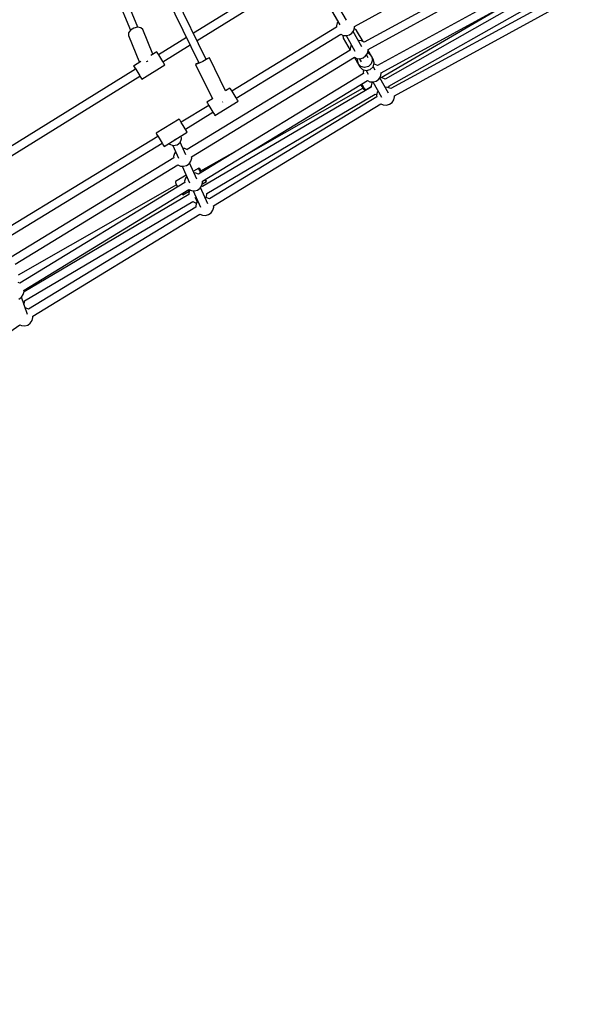
# Model space of a CAD drawing. Units: millimetres. Extents: x -10416 to 22812, y -15280 to 6153.
# Drawn here: x -301 to 963, y -10855 to -8681 of the extents above; entities that cross this region are included whole.
import ezdxf

# ---------------------------------------------------------------- set-up
doc = ezdxf.new("R2010")
doc.units = ezdxf.units.MM

# ---------------------------------------------------------------- blocks, each defined once
blk = doc.blocks.new('1222')
for p, q in [((421.6, -8681.5), (99, -8122.5)), ((83.7, -8131.8), (407, -8692)), ((-84, -8408.7), (95.7, -8776)), ((111.7, -8768.3), (-68.1, -8400.5)), ((-123.7, -8539.1), (-55.8, -8704)), ((-39.4, -8697.3), (-106.6, -8533.9)), ((829.8, -8529.1), (461.1, -8730.5)), ((322.2, -8562.9), (83.6, -8710.7)), ((469.5, -8746.4), (838.5, -8544.8)), ((91.5, -8726.9), (331.6, -8578.3)), ((340.1, -8576.2), (403.2, -8685.4)), ((439.4, -8695.6), (677.2, -8565.7)), ((864.6, -8577.3), (490.1, -8781.9)), ((498.4, -8797.8), (873.3, -8593.1)), ((883.1, -8598.9), (507.1, -8811.7)), ((515.7, -8827.5), (892.2, -8614.4)), ((899.3, -8625.6), (519.6, -8833)), ((498.8, -8808.7), (778.6, -8644.8)), ((527.9, -8848.9), (908.1, -8641.3)), ((401.5, -8687.8), (399.8, -8694.5)), ((399.8, -8694.5), (400.1, -8697.6)), ((403.2, -8685.4), (401.5, -8687.8)), ((439.6, -8697.7), (439.4, -8695.6)), ((-59.8, -8709.6), (-60, -8715.3)), ((-60, -8715.3), (-35.4, -8774.9)), ((-55.5, -8703.7), (-59.8, -8709.6)), ((-48.2, -8699.1), (-55.5, -8703.7)), ((-39.8, -8697.2), (-48.2, -8699.1)), ((-32.6, -8698.4), (-39.8, -8697.2)), ((-28.5, -8702.3), (-32.6, -8698.4)), ((-6.1, -8756.8), (-28.5, -8702.3)), ((400.1, -8697.6), (168.6, -8838.6)), ((178.1, -8853.9), (409.3, -8713)), ((409.3, -8713), (414.7, -8715.5)), ((413.5, -8715), (414.6, -8721.3)), ((414.7, -8715.5), (421.6, -8716)), ((420.8, -8716), (440.4, -8749.9)), ((421.6, -8716), (428.3, -8714.2)), ((428.3, -8714.2), (434, -8710.2)), ((434, -8710.2), (437.9, -8704.4)), ((455.9, -8740.7), (436.3, -8706.8)), ((437.9, -8704.4), (439.6, -8697.7)), ((444.1, -8704.3), (439, -8700.1)), ((458.5, -8729.2), (444.1, -8704.3)), ((68.3, -8720.1), (6.6, -8758.3)), ((16.1, -8773.6), (76.3, -8736.4)), ((414.6, -8721.3), (430.1, -8748.1)), ((431.6, -8738.6), (429.8, -8745.3)), ((432.8, -8736.8), (431.6, -8738.6)), ((454.8, -8727.6), (447.9, -8727)), ((461.1, -8730.4), (454.8, -8727.6)), ((461.2, -8730.5), (461.1, -8730.4)), ((2.4, -8751.5), (-10.8, -8759.7)), ((3.6, -8753.4), (2.4, -8751.5)), ((6.9, -8758.7), (3.6, -8753.4)), ((11.4, -8765.9), (6.9, -8758.7)), ((430.1, -8748.3), (70, -8967.7)), ((429.8, -8745.3), (430.1, -8748.3)), ((458.4, -8765), (464, -8760.9)), ((464, -8760.9), (468, -8755.2)), ((469.8, -8764.9), (465.9, -8758.2)), ((468, -8755.2), (469.7, -8748.5)), ((470.6, -8754.8), (468.2, -8754.2)), ((469.7, -8748.5), (469.5, -8746.4)), ((476.8, -8761), (469.7, -8748.7)), ((476.8, -8761), (470.6, -8754.8)), ((480.6, -8767.6), (476.8, -8761)), ((476.8, -8761), (479, -8769.4)), ((-32.9, -8773.3), (-48.7, -8783.1)), ((-30.8, -8812), (20.3, -8780.4)), ((-20.2, -8773.4), (-18.2, -8772.1)), ((-18.2, -8772.1), (-17.2, -8771.9)), ((15.8, -8773.2), (11.4, -8765.9)), ((19.1, -8778.5), (15.8, -8773.2)), ((20.3, -8780.4), (19.1, -8778.5)), ((79.3, -8983.2), (439.3, -8763.8)), ((90.3, -8778.3), (88.4, -8779.6)), ((90.6, -8778.9), (88.4, -8779.6)), ((88.4, -8779.6), (125.6, -8855.7)), ((95.5, -8775.6), (90.3, -8778.3)), ((96.3, -8776.4), (90.6, -8778.9)), ((104, -8772.7), (96.3, -8776.4)), ((111.6, -8768.9), (104, -8772.7)), ((116.8, -8765.4), (111.5, -8767.7)), ((117.1, -8766), (111.6, -8768.9)), ((119, -8764.7), (116.8, -8765.4)), ((119, -8764.7), (117.1, -8766)), ((154.7, -8837.8), (119, -8764.7)), ((439.2, -8763.9), (449.2, -8781.3)), ((439.3, -8763.8), (444.8, -8766.3)), ((444.8, -8766.3), (451.7, -8766.8)), ((446, -8766.4), (445.1, -8769.5)), ((445.1, -8769.5), (447.3, -8778)), ((453.5, -8784.1), (447.3, -8778)), ((447.3, -8778), (449.2, -8781.3)), ((449.2, -8781.3), (449.2, -8781.3)), ((449.2, -8781.3), (449.2, -8781.3)), ((449.2, -8781.3), (451.2, -8784.6)), ((450.1, -8766.7), (454.3, -8774)), ((451.7, -8766.8), (458.4, -8765)), ((476.7, -8777.9), (470.5, -8784.1)), ((479, -8769.4), (476.7, -8777.9)), ((480.5, -8784.5), (482.8, -8776)), ((482.8, -8776), (480.6, -8767.6)), ((483.7, -8779), (482.1, -8778.8)), ((490.1, -8781.9), (483.7, -8779)), ((490.1, -8781.9), (490.1, -8781.9)), ((-44.4, -8789.9), (-359.9, -8985.2)), ((-48.7, -8783.1), (-47.4, -8785)), ((-48.7, -8783.1), (-47.5, -8785.1)), ((-47.5, -8785.1), (-44.5, -8789.9)), ((-47.4, -8785), (-44.1, -8790.3)), ((-44.1, -8790.3), (-39.7, -8797.5)), ((-39.7, -8797.5), (-35.2, -8804.8)), ((459.1, -8799.8), (94.4, -9022)), ((451.2, -8784.6), (457.3, -8790.7)), ((462, -8786.4), (453.5, -8784.1)), ((457.3, -8790.7), (465.8, -8793)), ((460.1, -8791.5), (458.8, -8796.7)), ((458.8, -8796.7), (459.1, -8799.8)), ((470.5, -8784.1), (462, -8786.4)), ((465.1, -8792.8), (469.8, -8800.9)), ((465.8, -8793), (474.3, -8790.7)), ((474.3, -8790.7), (480.5, -8784.5)), ((485.4, -8791.9), (480.7, -8783.8)), ((496.9, -8806.6), (498.6, -8799.9)), ((498.6, -8799.9), (498.4, -8797.7)), ((-350.6, -9000.6), (-35, -8805.2)), ((-35.2, -8804.8), (-31.9, -8810.1)), ((-35, -8805.3), (-32, -8810.1)), ((-32, -8810.1), (-30.8, -8812)), ((-31.9, -8810.1), (-30.8, -8812)), ((103.7, -9037.4), (468.3, -8815.2)), ((453.3, -8824.4), (453.3, -8824.5)), ((453.3, -8824.5), (455.5, -8828.2)), ((455.6, -8823.1), (455.5, -8823)), ((458.4, -8827.8), (455.6, -8823.1)), ((468.3, -8815.2), (473.7, -8817.7)), ((473.7, -8817.7), (480.6, -8818.2)), ((477.8, -8820), (476.1, -8826.7)), ((479.1, -8818.1), (477.8, -8820)), ((479.8, -8818.2), (499.3, -8852)), ((480.6, -8818.2), (487.3, -8816.4)), ((487.3, -8816.4), (493, -8812.4)), ((493, -8812.4), (496.9, -8806.6)), ((514.9, -8843), (495.3, -8809)), ((501, -8808.9), (495.6, -8808.5)), ((507.3, -8811.8), (501, -8808.9)), ((507.4, -8811.8), (507.3, -8811.8)), ((476.3, -8829.4), (103.8, -9048.8)), ((112.8, -9064.4), (485.3, -8845)), ((164.2, -8831.7), (154.6, -8837.6)), ((165.5, -8833.6), (164.2, -8831.7)), ((168.8, -8838.8), (165.5, -8833.6)), ((173.3, -8846), (168.8, -8838.8)), ((177.7, -8853.3), (173.3, -8846)), ((195.8, -8981.3), (458.1, -8832.1)), ((455.5, -8828.2), (457.6, -8831.3)), ((457.6, -8831.3), (457.9, -8831.8)), ((457.9, -8831.8), (459.7, -8834)), ((461, -8831.7), (458.4, -8827.8)), ((459.7, -8834), (460.7, -8834.9)), ((460.7, -8834.9), (461.6, -8835.5)), ((463, -8834.4), (461, -8831.7)), ((461.6, -8835.5), (462.7, -8835.8)), ((462.7, -8835.8), (463.8, -8835.6)), ((464.3, -8835.4), (463, -8834.4)), ((463.8, -8835.6), (464.3, -8835.4)), ((464.3, -8835.4), (476.2, -8828.6)), ((476.1, -8826.7), (476.3, -8829.7)), ((485, -8844.9), (488.6, -8846.6)), ((490, -8841.1), (488.3, -8847.8)), ((488.3, -8847.8), (488.6, -8850.9)), ((491.7, -8838.7), (490, -8841.1)), ((513.2, -8830.1), (507.2, -8829.6)), ((519.6, -8833), (513.2, -8830.1)), ((515.6, -8831.1), (515.9, -8829.9)), ((515.9, -8829.9), (515.7, -8827.2)), ((519.6, -8833), (519.6, -8833)), ((117.3, -8869.9), (56.3, -8907)), ((125.6, -8855.5), (113.2, -8863.2)), ((113.2, -8863.2), (114.4, -8865.1)), ((113.2, -8863.2), (114.3, -8865.2)), ((114.3, -8865.2), (117.2, -8869.9)), ((114.4, -8865.1), (117.8, -8870.4)), ((488.6, -8850.9), (118.8, -9076.2)), ((128, -9091.7), (497.8, -8866.3)), ((131, -8892.1), (182.1, -8860.6)), ((147.4, -8862.7), (147.9, -8862.5)), ((147.9, -8862.5), (148.5, -8862.2)), ((180.9, -8858.6), (177.7, -8853.3)), ((182.1, -8860.6), (180.9, -8858.6)), ((497.8, -8866.3), (503.2, -8868.8)), ((503.2, -8868.8), (510.1, -8869.3)), ((510.1, -8869.3), (516.8, -8867.5)), ((516.8, -8867.5), (522.5, -8863.5)), ((522.5, -8863.5), (526.4, -8857.7)), ((526.4, -8857.7), (528.1, -8851)), ((528.1, -8851), (527.9, -8848.9)), ((65.6, -8922.4), (126.7, -8885.2)), ((117.8, -8870.4), (122.2, -8877.6)), ((122.2, -8877.6), (126.7, -8884.8)), ((126.6, -8885.2), (129.8, -8890.3)), ((126.7, -8884.8), (129.9, -8890.2)), ((129.8, -8890.3), (131, -8892.1)), ((129.9, -8890.2), (131, -8892.1)), ((52, -8900.2), (0.8, -8931.5)), ((53.3, -8902.2), (52, -8900.2)), ((56.5, -8907.5), (53.3, -8902.2)), ((61, -8914.7), (56.5, -8907.5)), ((0.8, -8931.5), (2, -8933.4)), ((0.8, -8931.5), (1.9, -8933.4)), ((1.9, -8933.4), (4.9, -8938.4)), ((2, -8933.4), (5.3, -8938.7)), ((42.3, -8946), (69.7, -8929.3)), ((65.4, -8922), (61, -8914.7)), ((68.6, -8927.3), (65.4, -8922)), ((69.7, -8929.3), (68.6, -8927.3)), ((5, -8938.3), (-338.8, -9147.7)), ((-329.6, -9163.2), (14.3, -8953.7)), ((5.3, -8938.7), (9.7, -8945.9)), ((9.7, -8945.9), (14.1, -8953.2)), ((14.1, -8953.2), (17.3, -8958.5)), ((14.2, -8953.7), (17.2, -8958.6)), ((18.5, -8960.5), (42.3, -8946)), ((29.1, -8954), (30.5, -8955.8)), ((30.5, -8955.8), (38.7, -8958.8)), ((42.2, -8945.8), (41.4, -8945.9)), ((43.9, -8944.4), (42.2, -8945.8)), ((47.4, -8957.4), (54.2, -8951.9)), ((54.2, -8951.9), (57.4, -8943.7)), ((66.9, -8978.9), (54.5, -8951.2)), ((57.4, -8943.7), (56.4, -8937.4)), ((17.2, -8958.6), (18.5, -8960.5)), ((17.3, -8958.5), (18.5, -8960.5)), ((38.1, -8958.6), (50.5, -8986.3)), ((38.7, -8958.8), (47.4, -8957.4)), ((41.4, -8976.3), (39.7, -8983)), ((44.2, -8972.3), (41.4, -8976.3)), ((64.7, -8965.3), (60.7, -8965)), ((70.1, -8967.8), (64.7, -8965.3)), ((186.6, -8965.8), (99.4, -9015.4)), ((40, -8986.1), (-319.5, -9205.1)), ((39.7, -8983), (40, -8986.1)), ((68.2, -9002.7), (73.9, -8998.7)), ((73.9, -8998.7), (77.8, -8992.9)), ((91.3, -9033.1), (75, -8997)), ((77.8, -8992.9), (79.6, -8986.2)), ((79.6, -8986.2), (79.3, -8983.2)), ((-310.3, -9220.6), (49.2, -9001.5)), ((49.2, -9001.5), (54.6, -9004)), ((54.6, -9004), (61.5, -9004.5)), ((58.6, -9004.3), (74.9, -9040.6)), ((61.5, -9004.5), (68.2, -9002.7)), ((95.4, -9008.4), (83.3, -9015.3)), ((89, -9019.5), (85, -9019.2)), ((94.4, -9022), (89, -9019.5)), ((95.8, -9010.9), (95.4, -9008.4)), ((97.4, -9010), (95.4, -9008.4)), ((98.3, -9016.6), (95.8, -9010.9)), ((100.7, -9014.7), (97.4, -9010)), ((99.5, -9018.9), (98.3, -9016.6)), ((64.4, -9040.3), (-300.3, -9262.5)), ((67.6, -9024.3), (43.6, -9037.9)), ((43.6, -9037.9), (43.9, -9040.4)), ((43.9, -9040.4), (46.4, -9046.1)), ((65.8, -9030.6), (64.1, -9037.3)), ((64.1, -9037.3), (64.4, -9040.3)), ((68.6, -9026.5), (65.8, -9030.6)), ((102.2, -9047.2), (103.9, -9040.5)), ((103.3, -9043.1), (112.3, -9038)), ((103.9, -9040.5), (103.6, -9037.4)), ((110.3, -9036.5), (108.8, -9034.3)), ((112.3, -9038), (110.3, -9036.5)), ((111.9, -9035.6), (110.8, -9033.1)), ((112.3, -9038), (111.9, -9035.6)), ((46.2, -9045.6), (-304.1, -9244.9)), ((-291, -9278), (73.6, -9055.8)), ((46.4, -9046.1), (48.5, -9050)), ((58, -9065.3), (58.5, -9066)), ((60.4, -9067.5), (74.4, -9059.6)), ((71.1, -9057.3), (72.7, -9058.9)), ((72.7, -9058.9), (74.4, -9059.4)), ((75, -9057.2), (73.2, -9064)), ((73.2, -9064), (73.5, -9066.9)), ((73.6, -9055.8), (79, -9058.2)), ((75.4, -9056.6), (75, -9057.2)), ((79, -9058.2), (85.9, -9058.8)), ((83, -9058.5), (99.3, -9094.8)), ((85.9, -9058.8), (92.6, -9056.9)), ((92.6, -9056.9), (98.3, -9052.9)), ((98.3, -9052.9), (102.2, -9047.2)), ((115.7, -9087.3), (99.4, -9051.2)), ((103.9, -9048.8), (101.8, -9047.8)), ((113.1, -9067.1), (112.8, -9064.4)), ((73.5, -9066.7), (-290.8, -9281.3)), ((-290.1, -9301.7), (82.4, -9082.3)), ((58.5, -9066), (60.4, -9067.5)), ((82.2, -9082.2), (88.1, -9084.9)), ((86.7, -9072.3), (92.1, -9082)), ((88.1, -9084.9), (90.1, -9085.1)), ((90.2, -9084.8), (88.5, -9091.5)), ((93, -9080.8), (90.2, -9084.8)), ((113.4, -9073.8), (109.4, -9073.4)), ((111.4, -9073.6), (113.1, -9067.1)), ((118.9, -9076.2), (113.4, -9073.8)), ((88.7, -9094.5), (-281, -9319.9)), ((88.5, -9091.5), (88.7, -9094.6)), ((117, -9111.2), (122.6, -9107.1)), ((122.6, -9107.1), (126.6, -9101.4)), ((126.6, -9101.4), (128.3, -9094.7)), ((128.3, -9094.7), (128, -9091.7)), ((-271.8, -9335.4), (98, -9110)), ((98, -9110), (103.4, -9112.5)), ((103.4, -9112.5), (110.3, -9113)), ((110.3, -9113), (117, -9111.2)), ((-300.3, -9262.5), (-304.1, -9260.8)), ((-292.5, -9287.7), (-290.8, -9281)), ((-290.8, -9281), (-291.1, -9277.9)), ((-302.1, -9297.5), (-296.4, -9293.4)), ((-283.6, -9331.7), (-296.5, -9293.5)), ((-296.4, -9293.4), (-292.5, -9287.7)), ((-291.1, -9309.5), (-289.8, -9304.4)), ((-289.8, -9304.4), (-290, -9301.7)), ((-286.4, -9317.4), (-288.5, -9317.3)), ((-280.9, -9319.9), (-286.4, -9317.4)), ((-277.2, -9350.8), (-273.2, -9345.1)), ((-273.2, -9345.1), (-271.5, -9338.4)), ((-271.5, -9338.4), (-271.8, -9335.4)), ((-612.5, -9576.4), (-300.5, -9354.2)), ((-300.5, -9354.3), (-296.5, -9356.2)), ((-296.5, -9356.2), (-289.5, -9356.7)), ((-289.5, -9356.7), (-282.8, -9354.9)), ((-282.8, -9354.9), (-277.2, -9350.8))]:
    blk.add_line(p, q)
blk.add_arc((-1966.3, -4563.4), 8450, 289.14973, 315.52133)

msp = doc.modelspace()

# ---------------------------------------------------------------- block references
msp.add_blockref('1222', (0, 0))

doc.saveas('drawing.dxf')
